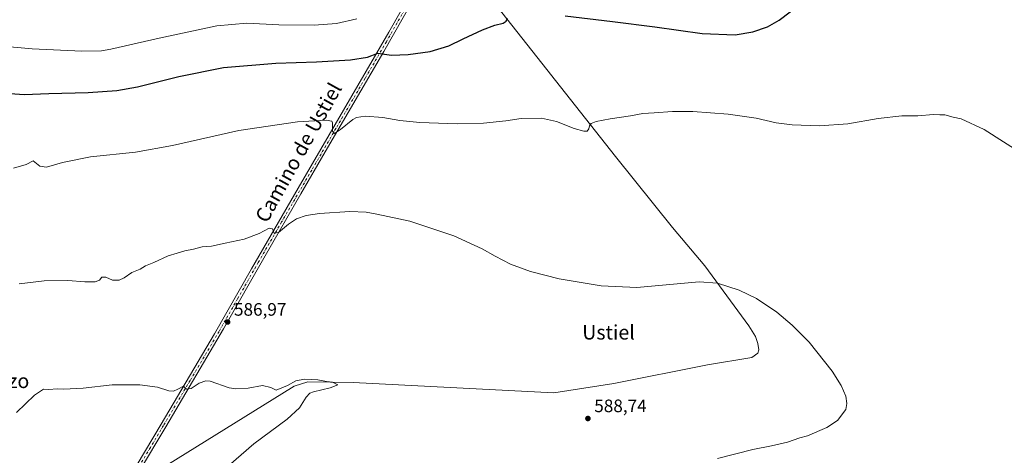
# Model space of a CAD drawing. Units: metres. Extents: x 559773 to 563209, y 4719437 to 4721780.
# Drawn here: x 561135 to 561682, y 4720418 to 4720660 of the extents above; entities that cross this region are included whole.
import ezdxf
from ezdxf.enums import TextEntityAlignment as Align

# ---------------------------------------------------------------- set-up
doc = ezdxf.new("R2010")
doc.units = ezdxf.units.M
doc.header["$MEASUREMENT"] = 0
doc.linetypes.add('DGN Style 4', pattern=[2.6384748266838614, 1.318413404963828, -0.6592067024819142, 0.001648016756204785, -0.6592067024819142])
for name, color, linetype, lineweight in [('Corriente natural lineal', 142, 'Continuous', 13), ('Curva de nivel maestra', 30, 'Continuous', 30), ('Curva de nivel normal', 30, 'Continuous', 0), ('Pista no pavimentada Cxs', 111, 'Continuous', 0), ('Pista no pavimentada eje', 91, 'DGN Style 4', 0), ('Prado CxS', 92, 'Continuous', 0), ('Punto de cota en terreno', 7, 'Continuous', 0), ('Rótulo de punto de cota en terreno', 7, 'Continuous', 0), ('Texto cartográfico', 7, 'Continuous', 0)]:
    doc.layers.add(name, color=color, linetype=linetype, lineweight=lineweight)
doc.styles.add('Style-Arial', font='txt')

# ---------------------------------------------------------------- blocks, each defined once
blk = doc.blocks.new('5PATER')
at = {"layer": 'Prado CxS', "linetype": 'Continuous', "lineweight": 0}
h = blk.add_hatch(color=51, dxfattribs=at)
edge = h.paths.add_edge_path()
edge.add_ellipse((0, 0), major_axis=(-0.1095731443231308, -0.1110710700762829), ratio=0.9994222409660322, start_angle=0, end_angle=360)

msp = doc.modelspace()

# ---------------------------------------------------------------- linework, layer by layer
at = {"layer": 'Corriente natural lineal', "color": 142, "linetype": 'Continuous', "lineweight": 13}
msp.add_polyline3d([(561372.1677999999, 4720701.799100001, 605.9790999999968), (561394.7401000002, 4720674.790100001, 601.8858999999939), (561466.1801000005, 4720584.140100001, 593.9872999999934), (561497.9801000003, 4720544.620100001, 591.8757999999943), (561515.9401000004, 4720523.340100001, 590.4802999999956), (561540.3000999996, 4720489.9801, 589.7093000000023), (561544.0201000003, 4720484.0601, 589.6459999999934), (561545.3300999999, 4720480.220100001, 589.4811999999947), (561545.9301000005, 4720476.700099999, 589.2753999999986), (561545.3300999999, 4720474.860099999, 589.1855999999971), (561541.9700999996, 4720472.300100001, 588.9878999999928), (561517.4501, 4720468.300100001, 589.3123999999953), (561465.2100999998, 4720457.9001, 588.7866999999969), (561431.8901000004, 4720452.700099999, 587.9504000000015), (561320.4101, 4720458.550100001, 585.5823999999993), (561295.0500999996, 4720458.870100001, 585.385500000004), (561287.5301000001, 4720456.390100001, 585.0097999999998), (561199.9798999997, 4720402.229699999, 583.3316999999952)], dxfattribs=at)
at = {"layer": 'Curva de nivel maestra', "color": 30, "linetype": 'Continuous', "lineweight": 30, "elevation": 600, "flags": 128}
for points in [[(561438.2300000004, 4720662.1501), (561464.4600000001, 4720659.0801), (561488.0800000001, 4720656.090100001), (561514.4900000002, 4720652.360099999), (561532.8200000003, 4720651.720100001), (561542.6500000004, 4720653.4001), (561550.6699999999, 4720656.050100001), (561557.2699999996, 4720659.800100001), (561575.6500000004, 4720673.940099999)], [(561124.5499999998, 4720619.4301), (561137.4800000004, 4720618.5601), (561151.2199999997, 4720619.120100001), (561172.9800000004, 4720619.630100001), (561188.9500000002, 4720620.690099999), (561200.4800000004, 4720622.800100001), (561223.3600000005, 4720628.530099999), (561248.2599999999, 4720633.4301), (561277.3499999996, 4720635.860099999), (561299.9600000001, 4720636.700099999), (561318.8499999996, 4720637.850099999), (561328.2699999996, 4720639.290100001), (561334.0499999998, 4720641.5001), (561337.7699999996, 4720640.890100001), (561341.7199999997, 4720640.450099999), (561350.9699999997, 4720640.780099999), (561363.1200000001, 4720642.450099999), (561373.5800000001, 4720645.5001), (561381.4199999999, 4720649.360099999), (561392.2199999997, 4720654.4801), (561399.1500000004, 4720657.0101), (561403.7800000003, 4720658.0701), (561405.4199999999, 4720659.340100001), (561406.0800000001, 4720660.960100001)]]:
    msp.add_lwpolyline(points, dxfattribs=at)
at = {"layer": 'Curva de nivel normal', "color": 30, "linetype": 'Continuous', "lineweight": 0, "flags": 128}
for points, elevation in [([(561127.4600000001, 4720645.200099999), (561141.9299999997, 4720643.8301), (561169.5199999996, 4720642.550100001), (561180.3600000005, 4720642.860099999), (561185.5599999996, 4720643.780099999), (561212.4800000004, 4720649.880100001), (561244.5300000003, 4720656.600099999), (561261.1299999999, 4720658.1801), (561279.0300000003, 4720657.3101), (561298.5800000001, 4720657.020099999), (561311.0099999999, 4720658.0001), (561322.4100000003, 4720660.5701)], 605), ([(561692.7100000001, 4720585.280099999), (561671.2599999999, 4720598.9801), (561658.4400000004, 4720604.9001), (561653.9400000004, 4720605.9901), (561649.3600000005, 4720607.130100001), (561646.54, 4720607.2401), (561643.0099999999, 4720607.380100001), (561634.2300000004, 4720606.6501), (561625.4299999997, 4720606.590100001), (561612.2300000004, 4720605.2301), (561595.4100000003, 4720602.130100001), (561579.6699999999, 4720601.110099999), (561564.4400000004, 4720601.5701), (561555.5499999998, 4720602.8101), (561544.4000000004, 4720605.390100001), (561528.9199999999, 4720607.5701), (561509.2999999998, 4720609.090100001), (561497.9400000004, 4720609.120100001), (561487.6600000003, 4720608.2601), (561481.3499999996, 4720607.870100001), (561474.5999999996, 4720606.6501), (561463.2599999999, 4720605.020099999), (561455.4500000002, 4720603.4801), (561452.6799999997, 4720602.370100001), (561451.7800000003, 4720601.0801), (561451.3499999996, 4720599.350099999), (561450.4299999997, 4720598.220100001), (561448.5999999996, 4720598.0801), (561443.2599999999, 4720599.540100001), (561433.4800000004, 4720603.440099999), (561425.1500000004, 4720605.420100001), (561413.8099999996, 4720605.1601), (561405.1500000004, 4720603.890100001), (561392.8099999996, 4720602.5801), (561378.1500000004, 4720602.280099999), (561357.4800000004, 4720602.9001), (561346.25, 4720603.9801), (561336.8200000003, 4720605.640100001), (561326.9600000001, 4720606.450099999), (561322.25, 4720605.7601), (561320.0800000001, 4720604.6601), (561313.3600000005, 4720599.1501), (561309.9900000002, 4720596.880100001), (561308.7999999998, 4720598.190099999), (561308.7699999996, 4720602.8301), (561308.4400000004, 4720603.720100001), (561305.3700000001, 4720604.2501), (561289.3399999999, 4720603.380100001), (561256.8099999996, 4720598.520099999), (561219.8099999996, 4720590.100099999), (561199.2800000003, 4720586.380100001), (561174.2699999996, 4720583.860099999), (561158.6600000003, 4720580.720100001), (561149.7599999999, 4720578.1601), (561146.1900000004, 4720578.7601), (561142.4699999997, 4720581.700099999), (561138.5099999999, 4720579.5701), (561131.4699999997, 4720577.520099999)], 595), ([(561134.7199999997, 4720513.280099999), (561148.4500000002, 4720514.890100001), (561161.6600000003, 4720515.200099999), (561171.0599999996, 4720514.4901), (561176.8899999997, 4720514.460100001), (561179.2800000003, 4720515.4101), (561180.6299999999, 4720516.9901), (561182.8099999996, 4720517.0001), (561186.4800000004, 4720515.360099999), (561190.1500000004, 4720515.290100001), (561192.9500000002, 4720516.5701), (561197.3700000001, 4720519.5801), (561201.9500000002, 4720521.420100001), (561204.8099999996, 4720523.360099999), (561209.4800000004, 4720525.2401), (561217.4800000004, 4720528.850099999), (561222.4800000004, 4720530.360099999), (561226.6799999997, 4720531.590100001), (561231.5899999999, 4720532.5701), (561236.4299999997, 4720533.790100001), (561241.5, 4720534.190099999), (561249.2400000002, 4720535.960100001), (561259.8099999996, 4720538.130100001), (561268.1500000004, 4720541.270099999), (561273.6600000003, 4720544.170100001), (561275.4699999997, 4720543.8101), (561276.3600000005, 4720541.4301), (561278.9199999999, 4720541.9101), (561284.3899999997, 4720546.5001), (561288.8899999997, 4720549.340100001), (561294.1500000004, 4720551.300100001), (561301.5899999999, 4720552.360099999), (561318.5800000001, 4720553.470100001), (561327.5899999999, 4720553.190099999), (561333.4800000004, 4720552.020099999), (561351.8099999996, 4720548.140100001), (561376.3200000003, 4720539.950099999), (561392.0199999996, 4720532.8101), (561399.2199999997, 4720528.620100001), (561403.5599999996, 4720526.540100001), (561407.9000000004, 4720524.2601), (561418.8899999997, 4720520.2401), (561434.9199999999, 4720516.120100001), (561458.3200000003, 4720512.200099999), (561478.0700000003, 4720511.350099999), (561512.6699999999, 4720514.420100001), (561522.8799999999, 4720513.600099999), (561535.0499999998, 4720509.840100001), (561544.5700000003, 4720505.110099999), (561555.9900000002, 4720497.4801), (561564.5099999999, 4720490.360099999), (561573.9800000004, 4720480.870100001), (561586.7699999996, 4720464.800100001), (561591.6799999997, 4720456.880100001), (561594.2599999999, 4720450.850099999), (561594.8600000005, 4720446.710100001), (561594.2199999997, 4720443.380100001), (561589.6799999997, 4720437.420100001), (561583.75, 4720433.470100001), (561572.9800000004, 4720428.850099999), (561568.7699999996, 4720427.690099999), (561561.9400000004, 4720425.3201), (561552.8600000005, 4720423.2401), (561542.5199999996, 4720421.2601), (561523, 4720416.200099999)], 590), ([(561133.1399999997, 4720441.850099999), (561143.1399999997, 4720451.420100001), (561148.1399999997, 4720454.700099999), (561151.1399999997, 4720454.670100001), (561155.7300000004, 4720454.9901), (561159.4900000002, 4720454.840100001), (561170.1299999999, 4720455.380100001), (561186.4100000003, 4720457.0801), (561194.5999999996, 4720457.2501), (561201.7000000002, 4720457.210100001), (561211.54, 4720455.850099999), (561217.8099999996, 4720453.850099999), (561220.4800000004, 4720453.600099999), (561222.8099999996, 4720454.700099999), (561225.9500000002, 4720456.450099999), (561227.6200000001, 4720454.7401), (561230.29, 4720455.200099999), (561234.6299999999, 4720458.110099999), (561238.4000000004, 4720459.4101), (561240.9199999999, 4720459.1601), (561251.3600000005, 4720455.420100001), (561255.0800000001, 4720454.890100001), (561261.9800000004, 4720455.4101), (561269.9299999997, 4720456.860099999), (561274.6100000005, 4720455.720100001), (561277.5999999996, 4720454.300100001), (561283.8099999996, 4720456.880100001), (561288.4800000004, 4720459.470100001), (561293.29, 4720460.300100001), (561300.6299999999, 4720459.9001), (561305.6100000005, 4720458.960100001), (561308.9000000004, 4720458.6501), (561311.8899999997, 4720457.220100001), (561307.54, 4720455.4301), (561298.2000000002, 4720453.2601), (561296.3099999996, 4720452.520099999), (561294.1500000004, 4720450.300100001), (561290.4800000004, 4720444.360099999), (561283.6200000001, 4720438.090100001), (561265.04, 4720424.370100001), (561244.0300000003, 4720406.090100001)], 585)]:
    msp.add_lwpolyline(points, dxfattribs=dict(at, elevation=elevation))
at = {"layer": 'Pista no pavimentada Cxs', "color": 111, "linetype": 'Continuous', "lineweight": 0}
for points in [[(561373.5800999999, 4720706.130100001, 606.1701999999932), (561337.3501000004, 4720642.460100001, 600.2271999999939), (561304.8300999999, 4720586.5801, 593.7937999999995), (561291.3300999999, 4720563.350099999, 591.657600000006), (561271.3300999999, 4720528.8301, 589.0488999999943), (561248.2801000001, 4720488.3201, 586.5602000000072), (561216.1201, 4720433.8201, 584.1027000000031), (561186.8501000004, 4720384.880100001, 582.8310999999958), (561160.8101000004, 4720343.5801, 582.3166999999958), (561140.0500999996, 4720310.9001, 580.8320999999996), (561138.5401, 4720308.530099999, 580.6380000000064), (561123.3000999996, 4720284.530099999, 579.5139999999956), (561116.3201000001, 4720273.8201, 579.2483000000066), (561099.2001, 4720249.170100001, 579.1266999999935), (561096.6801000005, 4720245.100099999, 579.1756000000023), (561094.6300999997, 4720240.890100001, 579.2112000000052), (561091.7801000001, 4720232.530099999, 579.0124000000069), (561073.0900999998, 4720165.360099999, 579.4529999999941), (561065.0500999996, 4720136.440099999, 580.1440000000002), (561056.8701, 4720107.610099999, 581.6149000000005), (561051.6201, 4720089.2601, 582.3806000000042), (561029.2600999996, 4720010.790100001, 580.5525000000052)], [(561373.5800999999, 4720706.130100001, 606.1701999999932), (561337.3501000004, 4720642.460100001, 600.2271999999939), (561304.8300999999, 4720586.5801, 593.7937999999995), (561291.3300999999, 4720563.350099999, 591.657600000006), (561271.3300999999, 4720528.8301, 589.0488999999943), (561248.2801000001, 4720488.3201, 586.5602000000072), (561216.1201, 4720433.8201, 584.1027000000031), (561186.8501000004, 4720384.880100001, 582.8310999999958), (561160.8101000004, 4720343.5801, 582.3166999999958), (561140.0500999996, 4720310.9001, 580.8320999999996)], [(561022.8201000001, 4719998.700099999, 580.6793999999937), (561049.9801000003, 4720093.9901, 582.3013999999966), (561054.1101000002, 4720108.4001, 581.722099999999), (561062.3000999996, 4720137.2401, 580.3435000000027), (561072.4401000004, 4720173.780099999, 579.5092000000004), (561089.0401, 4720233.380100001, 579.1367000000029), (561091.9700999996, 4720241.9901, 579.2415000000037), (561094.1601, 4720246.4901, 579.1974999999948), (561096.8000999996, 4720250.7401, 579.1855999999971), (561118.2100999998, 4720281.9101, 579.4174999999959), (561163.1001000004, 4720352.590100001, 582.1152000000002), (561186.8800999997, 4720390.4301, 583.2035000000033), (561213.6501000002, 4720435.290100001, 584.1643999999942), (561243.3000999996, 4720485.440099999, 586.436400000006), (561263.8400999998, 4720521.620100001, 588.6716000000015), (561289.8300999999, 4720566.5001, 591.8227000000043), (561340.2701000003, 4720653.220100001, 601.8986000000004), (561366.1300999997, 4720698.9301, 605.6083000000071)], [(561022.8201000001, 4719998.700099999, 580.6793999999937), (561049.9801000003, 4720093.9901, 582.3013999999966), (561054.1101000002, 4720108.4001, 581.722099999999), (561062.3000999996, 4720137.2401, 580.3435000000027), (561072.4401000004, 4720173.780099999, 579.5092000000004), (561089.0401, 4720233.380100001, 579.1367000000029), (561091.9700999996, 4720241.9901, 579.2415000000037), (561094.1601, 4720246.4901, 579.1974999999948), (561096.8000999996, 4720250.7401, 579.1855999999971), (561118.2100999998, 4720281.9101, 579.4174999999959), (561163.1001000004, 4720352.590100001, 582.1152000000002), (561186.8800999997, 4720390.4301, 583.2035000000033), (561213.6501000002, 4720435.290100001, 584.1643999999942), (561243.3000999996, 4720485.440099999, 586.436400000006), (561263.8400999998, 4720521.620100001, 588.6716000000015), (561289.8300999999, 4720566.5001, 591.8227000000043), (561340.2701000003, 4720653.220100001, 601.8986000000004), (561366.1300999997, 4720698.9301, 605.6083000000071)]]:
    msp.add_polyline3d(points, dxfattribs=at)
at = {"layer": 'Pista no pavimentada eje', "color": 91, "linetype": 'DGN Style 4', "lineweight": 0}
msp.add_polyline3d([(561356.9250999996, 4720679.675100001, 604.1861999999965), (561338.8101000004, 4720647.840100001, 601.0515000000014), (561326.9802999999, 4720627.501300001, 598.4462000000058), (561310.7203000002, 4720599.5613, 595.0831000000035), (561297.3300999999, 4720576.540100001, 592.9633000000031), (561290.5800999999, 4720564.925100001, 591.758600000001), (561280.5800999999, 4720547.665100001, 590.4293999999937), (561267.5850999998, 4720525.225099999, 588.9048000000039), (561256.0601000004, 4720504.970100001, 587.6230000000069), (561245.7901, 4720486.880100001, 586.5059000000037), (561229.7100999998, 4720459.630100001, 585.1720000000059), (561214.8850999996, 4720434.5551, 584.1353999999993), (561207.5674999999, 4720422.3201, 583.741399999999), (561194.7468999998, 4720400.835700001, 583.2636000000057), (561186.8651000002, 4720387.655099999, 582.9098999999987), (561177.8740999997, 4720373.395300001, 582.5770000000048), (561165.9841, 4720354.475299999, 582.2936000000045), (561161.9550999999, 4720348.085100001, 582.1456000000035), (561137.6017000005, 4720309.745300001, 580.5590999999986)], dxfattribs=at)

# ---------------------------------------------------------------- block references
at = {"layer": 'Punto de cota en terreno', "color": 7, "linetype": 'Continuous', "lineweight": 0, "xscale": 10, "yscale": 10, "zscale": 10}
for p in [(561250.5499999998, 4720492.060000001, 586.9700000000012), (561450.8700000001, 4720438.460000001, 588.7400000000052)]:
    msp.add_blockref('5PATER', p, dxfattribs=at)

# ---------------------------------------------------------------- texts
at = {"layer": 'Rótulo de punto de cota en terreno', "color": 7, "linetype": 'Continuous', "lineweight": 0, "style": 'Style-Arial'}
for s, p in [('586,97', (561254.0778000001, 4720495.5878)), ('588,74', (561454.3978000004, 4720441.9878))]:
    msp.add_text(s, height=7.000000000000002, dxfattribs=at).set_placement(p)
at = {"layer": 'Texto cartográfico', "color": 7, "linetype": 'Continuous', "lineweight": 0, "style": 'Style-Arial'}
msp.add_text('Camino de Ustiel', height=8, rotation=60.92035182684586, dxfattribs=at).set_placement((561289.9349067691, 4720586.297110969), align=Align.MIDDLE_CENTER)
for s, p in [('Ustiel', (561462.3310609761, 4720486.360149999)), ('El Pozo', (561121.6282963413, 4720459.37015))]:
    msp.add_text(s, height=8, dxfattribs=at).set_placement(p, align=Align.MIDDLE_CENTER)

doc.saveas('drawing.dxf')
